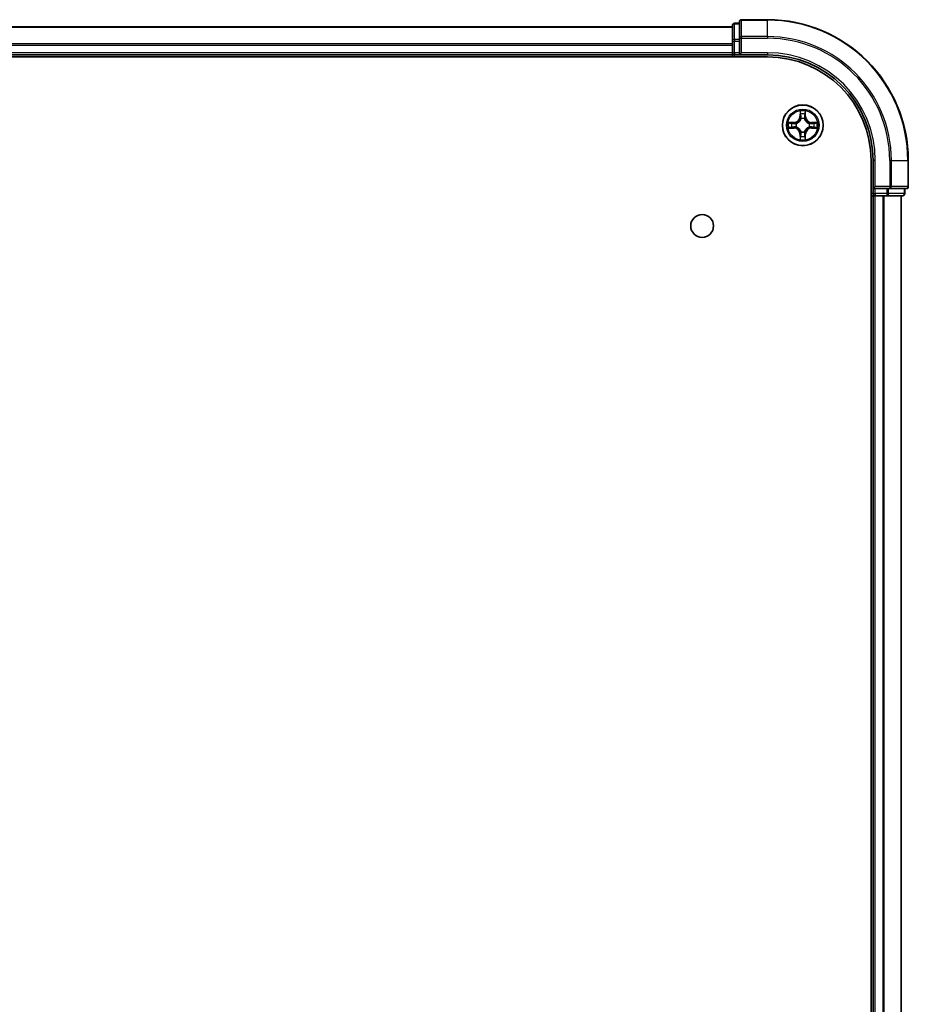
# Model space of a CAD drawing. Units: millimetres. Extents: x 36 to 10458, y 20 to 2128.
# Drawn here: x 2237 to 2363, y 564 to 704 of the extents above; entities that cross this region are included whole.
import ezdxf

# ---------------------------------------------------------------- set-up
doc = ezdxf.new("R2010")
doc.units = ezdxf.units.MM
doc.header["$LTSCALE"] = 2.5
doc.layers.add('Visible (ISO)', color=7, linetype='Continuous', lineweight=35)
doc.layers.add('Visible Narrow (ISO)', color=7, linetype='Continuous', lineweight=25)

msp = doc.modelspace()

# ---------------------------------------------------------------- linework, layer by layer
at = {"layer": 'Visible (ISO)'}
for p, q in [((2339.0992, 703.6703), (2338.3992, 703.6703)), ((2339.0992, 703.8703), (2339.0992, 701.5298)), ((2343.0992, 704.1703), (2339.3992, 704.1703)), ((2338.0992, 703.1703), (1958.0992, 703.1703)), ((2338.0992, 703.3703), (2338.0992, 701.129)), ((2338.0992, 701.129), (2338.0992, 699.4703)), ((2339.0992, 701.5298), (2339.0992, 701.129)), ((2339.0992, 699.4703), (2339.0992, 701.129)), ((2338.0992, 699.4703), (2338.0992, 699.1703)), ((2339.0992, 699.1703), (2339.3992, 699.4703)), ((2339.0992, 699.4703), (2339.0992, 699.1703)), ((1953.0992, 698.8703), (2343.0992, 698.8703)), ((1958.0992, 699.1703), (2338.0992, 699.1703)), ((2338.0992, 699.1703), (2338.0992, 698.8703)), ((2338.3992, 699.1703), (2339.0992, 699.1703)), ((2339.0992, 699.1703), (2343.0992, 699.1703)), ((2357.7992, 684.1703), (2357.7992, 224.1703)), ((2358.0992, 684.1703), (2358.0992, 680.1703)), ((2363.0992, 680.4703), (2363.0992, 684.1703)), ((2358.3992, 680.4703), (2358.0992, 680.1703)), ((2358.0992, 680.1703), (2358.0992, 679.4703)), ((2358.0992, 680.1703), (2358.3992, 680.1703)), ((2360.0579, 680.1703), (2358.3992, 680.1703)), ((2360.0579, 680.1703), (2360.4587, 680.1703)), ((2360.4587, 680.1703), (2362.7992, 680.1703)), ((2362.5992, 679.4703), (2362.5992, 680.1703)), ((2357.7992, 679.1703), (2358.0992, 679.1703)), ((2358.0992, 679.1703), (2358.3992, 679.1703)), ((2358.0992, 679.1703), (2358.0992, 229.1703)), ((2358.3992, 679.1703), (2359.4587, 679.1703)), ((2359.4587, 679.1703), (2359.6823, 679.1703)), ((2359.6823, 679.1703), (2360.0579, 679.1703)), ((2360.0579, 679.1703), (2362.2992, 679.1703)), ((2362.0992, 229.1703), (2362.0992, 679.1703))]:
    msp.add_line(p, q, dxfattribs=at)
for centre, radius in [((2348.0992, 689.1703), 2.9), ((2333.7992, 674.8703), 1.621)]:
    msp.add_circle(centre, radius, dxfattribs=at)
for centre, radius, start, end in [((2338.3992, 703.3703), 0.3, 90, 180), ((2339.3992, 703.8703), 0.3, 90, 180), ((2343.0992, 684.1703), 20, 0, 90), ((2338.3992, 699.4703), 0.3, 180, 270), ((2343.0992, 684.1703), 15, 0, 90), ((2343.0992, 684.1703), 14.7, 0, 90), ((2362.7992, 680.4703), 0.3, 270, 0), ((2358.3992, 679.4703), 0.3, 180, 270), ((2362.2992, 679.4703), 0.3, 270, 0)]:
    msp.add_arc(centre, radius, start, end, dxfattribs=at)
at = {"layer": 'Visible Narrow (ISO)'}
for p, q in [((2338.3992, 703.6703), (2338.3992, 703.6008)), ((2338.3992, 701.3594), (2338.3992, 703.6008)), ((2338.3992, 703.6008), (2339.0992, 703.6008)), ((2339.3992, 704.1703), (2339.3992, 704.1008)), ((2339.3992, 704.1008), (2343.0992, 704.1008)), ((2339.3992, 701.7603), (2339.3992, 704.1008)), ((2343.0992, 704.1008), (2343.0992, 704.1703)), ((2343.0992, 701.7603), (2343.0992, 704.1008)), ((1958.0992, 703.1008), (2338.0992, 703.1008)), ((2338.0992, 701.129), (2338.3992, 701.129)), ((2338.3992, 701.3594), (2338.3992, 701.129)), ((2339.0992, 701.3594), (2338.3992, 701.3594)), ((2338.3992, 699.4703), (2338.3992, 701.129)), ((2338.3992, 701.129), (2339.0992, 701.129)), ((2339.0992, 701.5298), (2339.3992, 701.5298)), ((2343.0992, 701.7603), (2339.3992, 701.7603)), ((2339.3992, 701.7603), (2339.3992, 701.5298)), ((2339.3992, 701.5298), (2343.0992, 701.5298)), ((2339.3992, 699.4703), (2339.3992, 701.5298)), ((2343.0992, 701.7603), (2343.0992, 701.5298)), ((2338.0992, 700.7603), (1958.0992, 700.7603)), ((1958.0992, 700.5298), (2338.0992, 700.5298)), ((2338.0992, 699.4703), (1958.0992, 699.4703)), ((2338.0992, 699.4703), (2338.3992, 699.4703)), ((2338.3992, 699.4703), (2338.3992, 699.1703)), ((2339.0992, 699.4703), (2338.3992, 699.4703)), ((2343.0992, 699.4703), (2339.3992, 699.4703)), ((2343.0992, 699.4703), (2343.0992, 699.1703)), ((2338.3992, 698.8703), (2338.3992, 699.1703)), ((2347.7088, 691.1931), (2347.6952, 690.4135)), ((2348.5033, 690.4135), (2348.4897, 691.1931)), ((2347.745, 690.4127), (2347.6952, 690.4135)), ((2347.745, 690.4127), (2347.7535, 690.9027)), ((2347.745, 690.4127), (2347.8176, 690.4114)), ((2347.8581, 690.0866), (2347.8527, 690.1072)), ((2348.3458, 690.1072), (2348.3403, 690.0866)), ((2348.4535, 690.4127), (2348.3809, 690.4114)), ((2348.4449, 690.9027), (2348.4535, 690.4127)), ((2348.4535, 690.4127), (2348.5033, 690.4135)), ((2346.856, 689.5744), (2346.0765, 689.5608)), ((2346.0765, 688.7799), (2346.856, 688.7663)), ((2346.3669, 689.516), (2346.8569, 689.5246)), ((2346.8569, 688.8161), (2346.3669, 688.8246)), ((2346.8569, 689.5246), (2346.856, 689.5744)), ((2346.8569, 688.8161), (2346.856, 688.7663)), ((2346.8569, 689.5246), (2346.8582, 689.4519)), ((2346.8569, 688.8161), (2346.8582, 688.8887)), ((2347.1623, 689.4169), (2347.183, 689.4114)), ((2347.183, 688.9292), (2347.1623, 688.9238)), ((2347.8527, 688.2334), (2347.8581, 688.254)), ((2348.3403, 688.254), (2348.3458, 688.2334)), ((2349.0155, 689.4114), (2349.0362, 689.4169)), ((2349.0362, 688.9238), (2349.0155, 688.9292)), ((2349.3416, 689.5246), (2349.3403, 689.4519)), ((2349.3416, 688.8161), (2349.3403, 688.8887)), ((2349.3416, 689.5246), (2349.3424, 689.5744)), ((2349.3416, 689.5246), (2349.8316, 689.516)), ((2349.8316, 688.8246), (2349.3416, 688.8161)), ((2349.3416, 688.8161), (2349.3424, 688.7663)), ((2350.122, 689.5608), (2349.3424, 689.5744)), ((2349.3424, 688.7663), (2350.122, 688.7799)), ((2347.745, 687.928), (2347.6952, 687.9271)), ((2347.6952, 687.9271), (2347.7088, 687.1476)), ((2347.745, 687.928), (2347.8176, 687.9293)), ((2347.7535, 687.4379), (2347.745, 687.928)), ((2348.4535, 687.928), (2348.3809, 687.9293)), ((2348.4535, 687.928), (2348.4449, 687.4379)), ((2348.4535, 687.928), (2348.5033, 687.9271)), ((2348.4897, 687.1476), (2348.5033, 687.9271)), ((2358.3992, 684.1703), (2358.0992, 684.1703)), ((2358.3992, 680.4703), (2358.3992, 684.1703)), ((2360.4587, 684.1703), (2360.4587, 680.4703)), ((2360.6892, 684.1703), (2360.4587, 684.1703)), ((2360.6892, 680.4703), (2360.6892, 684.1703)), ((2360.6892, 684.1703), (2363.0297, 684.1703)), ((2363.0297, 684.1703), (2363.0297, 680.4703)), ((2363.0297, 684.1703), (2363.0992, 684.1703)), ((2360.4587, 680.4703), (2358.3992, 680.4703)), ((2358.3992, 679.4703), (2358.3992, 680.1703)), ((2360.0579, 680.1703), (2360.0579, 679.4703)), ((2360.2883, 679.4703), (2360.2883, 680.1703)), ((2360.4587, 680.4703), (2360.4587, 680.1703)), ((2360.4587, 680.4703), (2360.6892, 680.4703)), ((2363.0297, 680.4703), (2360.6892, 680.4703)), ((2362.5297, 680.1703), (2362.5297, 679.4703)), ((2363.0297, 680.4703), (2363.0992, 680.4703)), ((2358.0992, 679.4703), (2357.7992, 679.4703)), ((2358.0992, 679.4703), (2358.3992, 679.4703)), ((2360.0579, 679.4703), (2358.3992, 679.4703)), ((2358.3992, 679.4703), (2358.3992, 679.1703)), ((2358.3992, 229.1703), (2358.3992, 679.1703)), ((2359.4587, 679.1703), (2359.4587, 229.1703)), ((2359.6892, 229.1703), (2359.6892, 679.1703)), ((2360.0579, 679.4703), (2360.0579, 679.1703)), ((2360.0579, 679.4703), (2360.2883, 679.4703)), ((2362.5297, 679.4703), (2360.2883, 679.4703)), ((2362.0297, 679.1703), (2362.0297, 229.1703)), ((2362.5297, 679.4703), (2362.5992, 679.4703))]:
    msp.add_line(p, q, dxfattribs=at)
for radius in [2.8677, 2.3092, 2.1415]:
    msp.add_circle((2348.0992, 689.1703), radius, dxfattribs=at)
for centre, radius, start, end in [((2343.0992, 684.1703), 19.9305, 0, 90), ((2343.0992, 684.1703), 17.59, 0, 90), ((2343.0992, 684.1703), 17.3595, 0, 90), ((2343.0992, 684.1703), 15.3, 0, 90), ((2348.0992, 689.1703), 2.0601, 79.074582, 100.925418), ((2346.8411, 690.4284), 0.8542, 271, 359), ((2346.8411, 690.4284), 0.904, 271, 359), ((2348.0992, 689.1703), 1.6122, 79.692479, 100.307521), ((2348.0992, 689.1703), 0.9688, 75.258044, 104.741956), ((2348.0992, 689.1703), 0.9475, 75.258044, 104.741956), ((2349.3574, 690.4284), 0.904, 181, 269), ((2349.3574, 690.4284), 0.8542, 181, 269), ((2348.0992, 689.1703), 2.0601, 169.074582, 190.925418), ((2348.0992, 689.1703), 1.6122, 169.692479, 190.307521), ((2346.8411, 687.9122), 0.8542, 1, 89), ((2346.8411, 687.9122), 0.904, 1, 89), ((2348.0992, 689.1703), 0.9688, 165.258044, 194.741956), ((2348.0992, 689.1703), 0.9475, 165.258044, 194.741956), ((2348.0992, 689.1703), 0.9688, 255.258044, 284.741956), ((2348.0992, 689.1703), 0.9475, 255.258044, 284.741956), ((2349.3574, 687.9122), 0.904, 91, 179), ((2349.3574, 687.9122), 0.8542, 91, 179), ((2348.0992, 689.1703), 0.9475, 345.258044, 14.741956), ((2348.0992, 689.1703), 0.9688, 345.258044, 14.741956), ((2348.0992, 689.1703), 1.6122, 349.692479, 10.307521), ((2348.0992, 689.1703), 2.0601, 349.074582, 10.925418), ((2348.0992, 689.1703), 2.0601, 259.074582, 280.925418), ((2348.0992, 689.1703), 1.6122, 259.692479, 280.307521)]:
    msp.add_arc(centre, radius, start, end, dxfattribs=at)
for centre, major_axis, ratio, start_param, end_param in [((2338.3992, 703.3703), (-0.3, 0), 0.76822128, 4.71238898, 6.28318531), ((2339.3992, 703.8703), (-0.3, 0), 0.76822128, 4.71238898, 6.28318531), ((2338.3992, 701.129), (-0.3, 0), 0.76822128, 4.71238898, 6.28318531), ((2339.3992, 701.5298), (-0.3, 0), 0.76822128, 4.71238898, 6.28318531), ((2347.8034, 690.9018), (-0.05, -0.002), 0.54850665, 4.7835784, 6.17876057), ((2347.8188, 690.7124), (-0.0494, -0.008), 0.89574018, 4.73044269, 6.08586581), ((2347.8641, 690.0639), (-0.0492, 0.0091), 0.87684642, 5.10328313, 6.10089396), ((2347.8641, 690.0639), (-0.0477, 0.0149), 0.41070123, 4.96449783, 6.18744952), ((2347.8674, 690.4105), (-0.0494, -0.008), 0.89572054, 4.73483766, 6.08588361), ((2348.3311, 690.4105), (0.0494, -0.008), 0.89572054, 0.1973017, 1.54834765), ((2348.3344, 690.0639), (0.0477, 0.0149), 0.41070123, 0.09573579, 1.31868747), ((2348.3344, 690.0639), (0.0492, 0.0091), 0.87684641, 0.18229136, 1.17990219), ((2348.3797, 690.7124), (0.0494, -0.008), 0.89574018, 0.19731949, 1.55274262), ((2348.3951, 690.9018), (0.05, -0.002), 0.54850665, 0.10442473, 1.4996069), ((2346.3677, 689.4662), (0.002, 0.05), 0.54850665, 0.10442473, 1.4996069), ((2346.3677, 688.8744), (0.002, -0.05), 0.54850665, 4.7835784, 6.17876057), ((2346.5572, 689.4508), (0.008, 0.0494), 0.89574018, 0.19731949, 1.55274262), ((2346.5572, 688.8899), (0.008, -0.0494), 0.89574018, 4.73044269, 6.08586581), ((2346.8591, 689.4021), (0.008, 0.0494), 0.89572054, 0.1973017, 1.54834765), ((2346.8591, 688.9385), (0.008, -0.0494), 0.89572054, 4.73483766, 6.08588361), ((2347.2057, 689.4055), (-0.0091, 0.0492), 0.87684641, 0.18229136, 1.17990219), ((2347.2057, 688.9352), (-0.0091, -0.0492), 0.87684642, 5.10328313, 6.10089396), ((2347.2057, 689.4055), (-0.0149, 0.0477), 0.41070123, 0.09573579, 1.31868747), ((2347.2057, 688.9352), (-0.0149, -0.0477), 0.41070123, 4.96449783, 6.18744952), ((2347.8641, 688.2767), (-0.0492, -0.0091), 0.87684641, 0.18229136, 1.17990219), ((2347.8641, 688.2767), (-0.0477, -0.0149), 0.41070123, 0.09573579, 1.31868747), ((2348.3344, 688.2767), (0.0477, -0.0149), 0.41070123, 4.96449783, 6.18744952), ((2348.3344, 688.2767), (0.0492, -0.0091), 0.87684642, 5.10328313, 6.10089396), ((2348.9928, 689.4055), (0.0091, 0.0492), 0.87684642, 5.10328313, 6.10089396), ((2348.9928, 689.4055), (0.0149, 0.0477), 0.41070123, 4.96449783, 6.18744952), ((2348.9928, 688.9352), (0.0149, -0.0477), 0.41070123, 0.09573579, 1.31868747), ((2348.9928, 688.9352), (0.0091, -0.0492), 0.87684641, 0.18229136, 1.17990219), ((2349.3394, 689.4021), (-0.008, 0.0494), 0.89572054, 4.73483766, 6.08588361), ((2349.3394, 688.9385), (-0.008, -0.0494), 0.89572054, 0.1973017, 1.54834765), ((2349.6413, 689.4508), (-0.008, 0.0494), 0.89574018, 4.73044269, 6.08586581), ((2349.6413, 688.8899), (-0.008, -0.0494), 0.89574018, 0.19731949, 1.55274262), ((2349.8308, 689.4662), (-0.002, 0.05), 0.54850665, 4.7835784, 6.17876057), ((2349.8308, 688.8744), (-0.002, -0.05), 0.54850665, 0.10442473, 1.4996069), ((2347.8034, 687.4388), (-0.05, 0.002), 0.54850665, 0.10442473, 1.4996069), ((2347.8188, 687.6282), (-0.0494, 0.008), 0.89574018, 0.19731949, 1.55274262), ((2347.8674, 687.9301), (-0.0494, 0.008), 0.89572054, 0.1973017, 1.54834765), ((2348.3311, 687.9301), (0.0494, 0.008), 0.89572054, 4.73483766, 6.08588361), ((2348.3797, 687.6282), (0.0494, 0.008), 0.89574018, 4.73044269, 6.08586581), ((2348.3951, 687.4388), (0.05, 0.002), 0.54850665, 4.7835784, 6.17876057), ((2360.4587, 680.4703), (0, -0.3), 0.76822128, 0, 1.57079633), ((2362.7992, 680.4703), (0, -0.3), 0.76822128, 0, 1.57079633), ((2360.0579, 679.4703), (0, -0.3), 0.76822128, 0, 1.57079633), ((2362.2992, 679.4703), (0, -0.3), 0.76822128, 0, 1.57079633)]:
    msp.add_ellipse(centre, major_axis=major_axis, ratio=ratio, start_param=start_param, end_param=end_param, dxfattribs=at)
for points, knots in [([(2347.7987, 690.929), (2347.7983, 690.9441), (2347.7962, 690.9596), (2347.7877, 691.0005), (2347.7796, 691.0262), (2347.7615, 691.0748), (2347.7518, 691.0979), (2347.731, 691.145), (2347.7199, 691.1691), (2347.7088, 691.1931)], [0, 0, 0, 0, 0.0059340385, 0.0059340385, 0.0154285, 0.0154285, 0.0237449879, 0.0237449879, 0.0323943032, 0.0323943032, 0.0323943032, 0.0323943032]), ([(2347.7088, 691.1931), (2347.7143, 691.1667), (2347.7199, 691.1402), (2347.7303, 691.0883), (2347.7351, 691.0629), (2347.7441, 691.0094), (2347.7481, 690.9812), (2347.7523, 690.9362), (2347.7534, 690.9192), (2347.7535, 690.9027)], [-0.0323943032, -0.0323943032, -0.0323943032, -0.0323943032, -0.0237449879, -0.0237449879, -0.0154285, -0.0154285, -0.0059340385, -0.0059340385, 0, 0, 0, 0]), ([(2348.4897, 691.1931), (2348.4762, 691.1639), (2348.4626, 691.1345), (2348.434, 691.0679), (2348.4197, 691.0312), (2348.4043, 690.9726), (2348.4003, 690.9504), (2348.3998, 690.929)], [-0.0003383294, -0.0003383294, -0.0003383294, -0.0003383294, 0.0102009359, 0.0102009359, 0.0236501899, 0.0236501899, 0.0320559737, 0.0320559737, 0.0320559737, 0.0320559737]), ([(2348.4449, 690.9027), (2348.4452, 690.9261), (2348.4472, 690.9505), (2348.4548, 691.0149), (2348.4619, 691.0553), (2348.4761, 691.1286), (2348.4829, 691.161), (2348.4897, 691.1931)], [-0.0320559737, -0.0320559737, -0.0320559737, -0.0320559737, -0.0236501899, -0.0236501899, -0.0102009359, -0.0102009359, 0.0003383294, 0.0003383294, 0.0003383294, 0.0003383294]), ([(2347.183, 689.4114), (2347.1988, 689.4166), (2347.2147, 689.4222), (2347.3107, 689.4587), (2347.3898, 689.5004), (2347.5125, 689.5883), (2347.5581, 689.6269), (2347.6004, 689.6692), (2347.6427, 689.7114), (2347.6813, 689.7571), (2347.7692, 689.8798), (2347.8109, 689.9589), (2347.8474, 690.0549), (2347.853, 690.0707), (2347.8581, 690.0866)], [-0.174866013, -0.174866013, -0.174866013, -0.174866013, -0.16940495, -0.16940495, -0.141674077, -0.141674077, -0.124342281, -0.124342281, -0.124342281, -0.107010485, -0.107010485, -0.079279611, -0.079279611, -0.073818549, -0.073818549, -0.073818549, -0.073818549]), ([(2347.8172, 690.0806), (2347.8125, 690.0655), (2347.8074, 690.0504), (2347.7742, 689.9592), (2347.7363, 689.8842), (2347.6562, 689.7693), (2347.6208, 689.7268), (2347.5818, 689.6878), (2347.5428, 689.6488), (2347.5003, 689.6134), (2347.3853, 689.5332), (2347.3104, 689.4954), (2347.2191, 689.4621), (2347.204, 689.4571), (2347.1889, 689.4524)], [0.073818549, 0.073818549, 0.073818549, 0.073818549, 0.079279611, 0.079279611, 0.107010485, 0.107010485, 0.124342281, 0.124342281, 0.124342281, 0.141674077, 0.141674077, 0.16940495, 0.16940495, 0.174866013, 0.174866013, 0.174866013, 0.174866013]), ([(2347.7535, 690.9027), (2347.7552, 690.8624), (2347.7573, 690.8255), (2347.7625, 690.7616), (2347.7656, 690.7345), (2347.769, 690.7133)], [0, 0, 0, 0, 0.014491423, 0.014491423, 0.0289828459, 0.0289828459, 0.0289828459, 0.0289828459]), ([(2347.769, 690.7133), (2347.7771, 690.663), (2347.7852, 690.6127), (2347.8014, 690.512), (2347.8095, 690.4617), (2347.8176, 690.4114)], [0, 0, 0, 0, 0.0343899271, 0.0343899271, 0.0687798542, 0.0687798542, 0.0687798542, 0.0687798542]), ([(2347.8108, 690.7565), (2347.8077, 690.7758), (2347.8052, 690.8004), (2347.8011, 690.8587), (2347.7996, 690.8923), (2347.7987, 690.929)], [-0.0289828459, -0.0289828459, -0.0289828459, -0.0289828459, -0.014491423, -0.014491423, 0, 0, 0, 0]), ([(2347.8592, 690.4545), (2347.8511, 690.5049), (2347.8431, 690.5552), (2347.8269, 690.6558), (2347.8189, 690.7062), (2347.8108, 690.7565)], [-0.0687798542, -0.0687798542, -0.0687798542, -0.0687798542, -0.0343899271, -0.0343899271, 0, 0, 0, 0]), ([(2347.8176, 690.4114), (2347.8293, 690.343), (2347.8338, 690.2733), (2347.8287, 690.1622), (2347.8245, 690.1219), (2347.8172, 690.0806)], [0, 0, 0, 0, 0.0491206273, 0.0491206273, 0.0764653604, 0.0764653604, 0.0764653604, 0.0764653604]), ([(2347.8527, 690.1072), (2347.8615, 690.1506), (2347.867, 690.1928), (2347.8746, 690.3095), (2347.8707, 690.3827), (2347.8592, 690.4545)], [-0.0764653604, -0.0764653604, -0.0764653604, -0.0764653604, -0.0491206273, -0.0491206273, 0, 0, 0, 0]), ([(2348.3393, 690.4545), (2348.3278, 690.3827), (2348.3239, 690.3095), (2348.3315, 690.1928), (2348.337, 690.1506), (2348.3458, 690.1072)], [-0.0982412545, -0.0982412545, -0.0982412545, -0.0982412545, -0.0491206273, -0.0491206273, -0.0217758941, -0.0217758941, -0.0217758941, -0.0217758941]), ([(2348.3877, 690.7565), (2348.3796, 690.7062), (2348.3716, 690.6558), (2348.3554, 690.5552), (2348.3474, 690.5049), (2348.3393, 690.4545)], [-0.0687798542, -0.0687798542, -0.0687798542, -0.0687798542, -0.0343899271, -0.0343899271, 0, 0, 0, 0]), ([(2348.3403, 690.0866), (2348.3455, 690.0707), (2348.3511, 690.0549), (2348.3876, 689.9589), (2348.4293, 689.8798), (2348.5172, 689.7571), (2348.5558, 689.7114), (2348.5981, 689.6692), (2348.6403, 689.6269), (2348.686, 689.5883), (2348.8087, 689.5004), (2348.8878, 689.4587), (2348.9838, 689.4222), (2348.9996, 689.4166), (2349.0155, 689.4114)], [-0.174866013, -0.174866013, -0.174866013, -0.174866013, -0.16940495, -0.16940495, -0.141674077, -0.141674077, -0.124342281, -0.124342281, -0.124342281, -0.107010485, -0.107010485, -0.079279611, -0.079279611, -0.073818549, -0.073818549, -0.073818549, -0.073818549]), ([(2348.3813, 690.0806), (2348.374, 690.1219), (2348.3698, 690.1622), (2348.3646, 690.2733), (2348.3692, 690.343), (2348.3809, 690.4114)], [0.0217758941, 0.0217758941, 0.0217758941, 0.0217758941, 0.0491206273, 0.0491206273, 0.0982412545, 0.0982412545, 0.0982412545, 0.0982412545]), ([(2348.3809, 690.4114), (2348.389, 690.4617), (2348.3971, 690.512), (2348.4133, 690.6127), (2348.4214, 690.663), (2348.4295, 690.7133)], [0, 0, 0, 0, 0.0343899271, 0.0343899271, 0.0687798542, 0.0687798542, 0.0687798542, 0.0687798542]), ([(2349.0096, 689.4524), (2348.9944, 689.4571), (2348.9794, 689.4621), (2348.8881, 689.4954), (2348.8132, 689.5332), (2348.6982, 689.6134), (2348.6557, 689.6488), (2348.6167, 689.6878), (2348.5777, 689.7268), (2348.5423, 689.7693), (2348.4622, 689.8842), (2348.4243, 689.9592), (2348.3911, 690.0504), (2348.386, 690.0655), (2348.3813, 690.0806)], [0.073818549, 0.073818549, 0.073818549, 0.073818549, 0.079279611, 0.079279611, 0.107010485, 0.107010485, 0.124342281, 0.124342281, 0.124342281, 0.141674077, 0.141674077, 0.16940495, 0.16940495, 0.174866013, 0.174866013, 0.174866013, 0.174866013]), ([(2348.3998, 690.929), (2348.3989, 690.8925), (2348.3974, 690.8591), (2348.3934, 690.8008), (2348.3908, 690.7759), (2348.3877, 690.7565)], [-0.0289828459, -0.0289828459, -0.0289828459, -0.0289828459, -0.0145850634, -0.0145850634, 0, 0, 0, 0]), ([(2348.4295, 690.7133), (2348.4329, 690.7346), (2348.436, 690.7619), (2348.4412, 690.826), (2348.4433, 690.8626), (2348.4449, 690.9027)], [0, 0, 0, 0, 0.0145850634, 0.0145850634, 0.0289828459, 0.0289828459, 0.0289828459, 0.0289828459]), ([(2346.3669, 689.516), (2346.3435, 689.5163), (2346.3191, 689.5182), (2346.2546, 689.5259), (2346.2142, 689.533), (2346.141, 689.5472), (2346.1086, 689.554), (2346.0765, 689.5608)], [-0.0320559737, -0.0320559737, -0.0320559737, -0.0320559737, -0.0236501899, -0.0236501899, -0.0102009359, -0.0102009359, 0.0003383294, 0.0003383294, 0.0003383294, 0.0003383294]), ([(2346.0765, 689.5608), (2346.1057, 689.5473), (2346.1351, 689.5337), (2346.2016, 689.5051), (2346.2384, 689.4908), (2346.297, 689.4754), (2346.3192, 689.4714), (2346.3405, 689.4709)], [-0.0003383294, -0.0003383294, -0.0003383294, -0.0003383294, 0.0102009359, 0.0102009359, 0.0236501899, 0.0236501899, 0.0320559737, 0.0320559737, 0.0320559737, 0.0320559737]), ([(2346.3405, 688.8698), (2346.3255, 688.8694), (2346.31, 688.8673), (2346.269, 688.8588), (2346.2434, 688.8506), (2346.1947, 688.8325), (2346.1717, 688.8229), (2346.1245, 688.8021), (2346.1004, 688.7909), (2346.0765, 688.7799)], [0, 0, 0, 0, 0.0059340385, 0.0059340385, 0.0154285, 0.0154285, 0.0237449879, 0.0237449879, 0.0323943032, 0.0323943032, 0.0323943032, 0.0323943032]), ([(2346.0765, 688.7799), (2346.1028, 688.7854), (2346.1294, 688.791), (2346.1813, 688.8014), (2346.2066, 688.8062), (2346.2602, 688.8152), (2346.2884, 688.8192), (2346.3333, 688.8234), (2346.3503, 688.8244), (2346.3669, 688.8246)], [-0.0323943032, -0.0323943032, -0.0323943032, -0.0323943032, -0.0237449879, -0.0237449879, -0.0154285, -0.0154285, -0.0059340385, -0.0059340385, 0, 0, 0, 0]), ([(2346.3405, 689.4709), (2346.3771, 689.47), (2346.4105, 689.4685), (2346.4688, 689.4645), (2346.4937, 689.4619), (2346.5131, 689.4588)], [-0.0289828459, -0.0289828459, -0.0289828459, -0.0289828459, -0.0145850634, -0.0145850634, 0, 0, 0, 0]), ([(2346.5131, 688.8819), (2346.4938, 688.8788), (2346.4691, 688.8762), (2346.4109, 688.8722), (2346.3773, 688.8707), (2346.3405, 688.8698)], [-0.0289828459, -0.0289828459, -0.0289828459, -0.0289828459, -0.014491423, -0.014491423, 0, 0, 0, 0]), ([(2346.5563, 689.5006), (2346.5349, 689.504), (2346.5076, 689.5071), (2346.4436, 689.5123), (2346.407, 689.5144), (2346.3669, 689.516)], [0, 0, 0, 0, 0.0145850634, 0.0145850634, 0.0289828459, 0.0289828459, 0.0289828459, 0.0289828459]), ([(2346.3669, 688.8246), (2346.4072, 688.8262), (2346.4441, 688.8284), (2346.508, 688.8336), (2346.5351, 688.8367), (2346.5563, 688.8401)], [0, 0, 0, 0, 0.014491423, 0.014491423, 0.0289828459, 0.0289828459, 0.0289828459, 0.0289828459]), ([(2346.5131, 689.4588), (2346.5634, 689.4507), (2346.6137, 689.4426), (2346.7144, 689.4265), (2346.7647, 689.4184), (2346.815, 689.4104)], [-0.0687798542, -0.0687798542, -0.0687798542, -0.0687798542, -0.0343899271, -0.0343899271, 0, 0, 0, 0]), ([(2346.815, 688.9303), (2346.7647, 688.9222), (2346.7144, 688.9142), (2346.6137, 688.898), (2346.5634, 688.8899), (2346.5131, 688.8819)], [-0.0687798542, -0.0687798542, -0.0687798542, -0.0687798542, -0.0343899271, -0.0343899271, 0, 0, 0, 0]), ([(2346.8582, 689.4519), (2346.8079, 689.4601), (2346.7575, 689.4682), (2346.6569, 689.4844), (2346.6066, 689.4925), (2346.5563, 689.5006)], [0, 0, 0, 0, 0.0343899271, 0.0343899271, 0.0687798542, 0.0687798542, 0.0687798542, 0.0687798542]), ([(2346.5563, 688.8401), (2346.6066, 688.8482), (2346.6569, 688.8563), (2346.7575, 688.8725), (2346.8079, 688.8806), (2346.8582, 688.8887)], [0, 0, 0, 0, 0.0343899271, 0.0343899271, 0.0687798542, 0.0687798542, 0.0687798542, 0.0687798542]), ([(2346.815, 689.4104), (2346.8869, 689.3989), (2346.9601, 689.395), (2347.0767, 689.4026), (2347.119, 689.408), (2347.1623, 689.4169)], [-0.0982412545, -0.0982412545, -0.0982412545, -0.0982412545, -0.0491206273, -0.0491206273, -0.0217758941, -0.0217758941, -0.0217758941, -0.0217758941]), ([(2347.1623, 688.9238), (2347.119, 688.9326), (2347.0767, 688.938), (2346.9601, 688.9456), (2346.8869, 688.9418), (2346.815, 688.9303)], [-0.0764653604, -0.0764653604, -0.0764653604, -0.0764653604, -0.0491206273, -0.0491206273, 0, 0, 0, 0]), ([(2347.1889, 689.4524), (2347.1477, 689.4451), (2347.1074, 689.4408), (2346.9963, 689.4357), (2346.9266, 689.4403), (2346.8582, 689.4519)], [0.0217758941, 0.0217758941, 0.0217758941, 0.0217758941, 0.0491206273, 0.0491206273, 0.0982412545, 0.0982412545, 0.0982412545, 0.0982412545]), ([(2346.8582, 688.8887), (2346.9266, 688.9003), (2346.9963, 688.9049), (2347.1074, 688.8998), (2347.1477, 688.8955), (2347.1889, 688.8883)], [0, 0, 0, 0, 0.0491206273, 0.0491206273, 0.0764653604, 0.0764653604, 0.0764653604, 0.0764653604]), ([(2347.8581, 688.254), (2347.853, 688.2699), (2347.8474, 688.2858), (2347.8109, 688.3818), (2347.7692, 688.4609), (2347.6813, 688.5836), (2347.6427, 688.6292), (2347.6004, 688.6715), (2347.5581, 688.7137), (2347.5125, 688.7524), (2347.3898, 688.8403), (2347.3107, 688.882), (2347.2147, 688.9185), (2347.1988, 688.9241), (2347.183, 688.9292)], [-0.174866013, -0.174866013, -0.174866013, -0.174866013, -0.16940495, -0.16940495, -0.141674077, -0.141674077, -0.124342281, -0.124342281, -0.124342281, -0.107010485, -0.107010485, -0.079279611, -0.079279611, -0.073818549, -0.073818549, -0.073818549, -0.073818549]), ([(2347.1889, 688.8883), (2347.204, 688.8836), (2347.2191, 688.8785), (2347.3104, 688.8453), (2347.3853, 688.8074), (2347.5003, 688.7272), (2347.5428, 688.6919), (2347.5818, 688.6529), (2347.6208, 688.6139), (2347.6562, 688.5714), (2347.7363, 688.4564), (2347.7742, 688.3815), (2347.8074, 688.2902), (2347.8125, 688.2751), (2347.8172, 688.26)], [0.073818549, 0.073818549, 0.073818549, 0.073818549, 0.079279611, 0.079279611, 0.107010485, 0.107010485, 0.124342281, 0.124342281, 0.124342281, 0.141674077, 0.141674077, 0.16940495, 0.16940495, 0.174866013, 0.174866013, 0.174866013, 0.174866013]), ([(2347.8172, 688.26), (2347.8245, 688.2188), (2347.8287, 688.1785), (2347.8338, 688.0673), (2347.8293, 687.9977), (2347.8176, 687.9293)], [0.0217758941, 0.0217758941, 0.0217758941, 0.0217758941, 0.0491206273, 0.0491206273, 0.0982412545, 0.0982412545, 0.0982412545, 0.0982412545]), ([(2347.8592, 687.8861), (2347.8707, 687.958), (2347.8746, 688.0311), (2347.867, 688.1478), (2347.8615, 688.1901), (2347.8527, 688.2334)], [-0.0982412545, -0.0982412545, -0.0982412545, -0.0982412545, -0.0491206273, -0.0491206273, -0.0217758941, -0.0217758941, -0.0217758941, -0.0217758941]), ([(2348.3458, 688.2334), (2348.337, 688.1901), (2348.3315, 688.1478), (2348.3239, 688.0311), (2348.3278, 687.958), (2348.3393, 687.8861)], [-0.0764653604, -0.0764653604, -0.0764653604, -0.0764653604, -0.0491206273, -0.0491206273, 0, 0, 0, 0]), ([(2349.0155, 688.9292), (2348.9996, 688.9241), (2348.9838, 688.9185), (2348.8878, 688.882), (2348.8087, 688.8403), (2348.686, 688.7524), (2348.6403, 688.7137), (2348.5981, 688.6715), (2348.5558, 688.6292), (2348.5172, 688.5836), (2348.4293, 688.4609), (2348.3876, 688.3818), (2348.3511, 688.2858), (2348.3455, 688.2699), (2348.3403, 688.254)], [-0.174866013, -0.174866013, -0.174866013, -0.174866013, -0.16940495, -0.16940495, -0.141674077, -0.141674077, -0.124342281, -0.124342281, -0.124342281, -0.107010485, -0.107010485, -0.079279611, -0.079279611, -0.073818549, -0.073818549, -0.073818549, -0.073818549]), ([(2348.3809, 687.9293), (2348.3692, 687.9977), (2348.3646, 688.0673), (2348.3698, 688.1785), (2348.374, 688.2188), (2348.3813, 688.26)], [0, 0, 0, 0, 0.0491206273, 0.0491206273, 0.0764653604, 0.0764653604, 0.0764653604, 0.0764653604]), ([(2348.3813, 688.26), (2348.386, 688.2751), (2348.3911, 688.2902), (2348.4243, 688.3815), (2348.4622, 688.4564), (2348.5423, 688.5714), (2348.5777, 688.6139), (2348.6167, 688.6529), (2348.6557, 688.6919), (2348.6982, 688.7272), (2348.8132, 688.8074), (2348.8881, 688.8453), (2348.9794, 688.8785), (2348.9944, 688.8836), (2349.0096, 688.8883)], [0.073818549, 0.073818549, 0.073818549, 0.073818549, 0.079279611, 0.079279611, 0.107010485, 0.107010485, 0.124342281, 0.124342281, 0.124342281, 0.141674077, 0.141674077, 0.16940495, 0.16940495, 0.174866013, 0.174866013, 0.174866013, 0.174866013]), ([(2349.3403, 689.4519), (2349.2719, 689.4403), (2349.2022, 689.4357), (2349.0911, 689.4408), (2349.0508, 689.4451), (2349.0096, 689.4524)], [0, 0, 0, 0, 0.0491206273, 0.0491206273, 0.0764653604, 0.0764653604, 0.0764653604, 0.0764653604]), ([(2349.0096, 688.8883), (2349.0508, 688.8955), (2349.0911, 688.8998), (2349.2022, 688.9049), (2349.2719, 688.9003), (2349.3403, 688.8887)], [0.0217758941, 0.0217758941, 0.0217758941, 0.0217758941, 0.0491206273, 0.0491206273, 0.0982412545, 0.0982412545, 0.0982412545, 0.0982412545]), ([(2349.0362, 689.4169), (2349.0795, 689.408), (2349.1218, 689.4026), (2349.2384, 689.395), (2349.3116, 689.3989), (2349.3835, 689.4104)], [-0.0764653604, -0.0764653604, -0.0764653604, -0.0764653604, -0.0491206273, -0.0491206273, 0, 0, 0, 0]), ([(2349.3835, 688.9303), (2349.3116, 688.9418), (2349.2384, 688.9456), (2349.1218, 688.938), (2349.0795, 688.9326), (2349.0362, 688.9238)], [-0.0982412545, -0.0982412545, -0.0982412545, -0.0982412545, -0.0491206273, -0.0491206273, -0.0217758941, -0.0217758941, -0.0217758941, -0.0217758941]), ([(2349.6422, 689.5006), (2349.5919, 689.4925), (2349.5416, 689.4844), (2349.4409, 689.4682), (2349.3906, 689.4601), (2349.3403, 689.4519)], [0, 0, 0, 0, 0.0343899271, 0.0343899271, 0.0687798542, 0.0687798542, 0.0687798542, 0.0687798542]), ([(2349.3403, 688.8887), (2349.3906, 688.8806), (2349.4409, 688.8725), (2349.5416, 688.8563), (2349.5919, 688.8482), (2349.6422, 688.8401)], [0, 0, 0, 0, 0.0343899271, 0.0343899271, 0.0687798542, 0.0687798542, 0.0687798542, 0.0687798542]), ([(2349.3835, 689.4104), (2349.4338, 689.4184), (2349.4841, 689.4265), (2349.5848, 689.4426), (2349.6351, 689.4507), (2349.6854, 689.4588)], [-0.0687798542, -0.0687798542, -0.0687798542, -0.0687798542, -0.0343899271, -0.0343899271, 0, 0, 0, 0]), ([(2349.6854, 688.8819), (2349.6351, 688.8899), (2349.5848, 688.898), (2349.4841, 688.9142), (2349.4338, 688.9222), (2349.3835, 688.9303)], [-0.0687798542, -0.0687798542, -0.0687798542, -0.0687798542, -0.0343899271, -0.0343899271, 0, 0, 0, 0]), ([(2349.8316, 689.516), (2349.7913, 689.5144), (2349.7544, 689.5123), (2349.6905, 689.5071), (2349.6634, 689.504), (2349.6422, 689.5006)], [0, 0, 0, 0, 0.014491423, 0.014491423, 0.0289828459, 0.0289828459, 0.0289828459, 0.0289828459]), ([(2349.6422, 688.8401), (2349.6635, 688.8366), (2349.6908, 688.8336), (2349.7549, 688.8284), (2349.7915, 688.8262), (2349.8316, 688.8246)], [0, 0, 0, 0, 0.0145850634, 0.0145850634, 0.0289828459, 0.0289828459, 0.0289828459, 0.0289828459]), ([(2349.6854, 689.4588), (2349.7047, 689.4619), (2349.7294, 689.4644), (2349.7876, 689.4685), (2349.8212, 689.4699), (2349.858, 689.4709)], [-0.0289828459, -0.0289828459, -0.0289828459, -0.0289828459, -0.014491423, -0.014491423, 0, 0, 0, 0]), ([(2349.858, 688.8698), (2349.8214, 688.8707), (2349.788, 688.8722), (2349.7297, 688.8762), (2349.7048, 688.8788), (2349.6854, 688.8819)], [-0.0289828459, -0.0289828459, -0.0289828459, -0.0289828459, -0.0145850634, -0.0145850634, 0, 0, 0, 0]), ([(2350.122, 689.5608), (2350.0957, 689.5552), (2350.0691, 689.5497), (2350.0172, 689.5393), (2349.9919, 689.5345), (2349.9383, 689.5255), (2349.9101, 689.5214), (2349.8652, 689.5172), (2349.8481, 689.5162), (2349.8316, 689.516)], [-0.0323943032, -0.0323943032, -0.0323943032, -0.0323943032, -0.0237449879, -0.0237449879, -0.0154285, -0.0154285, -0.0059340385, -0.0059340385, 0, 0, 0, 0]), ([(2349.8316, 688.8246), (2349.855, 688.8244), (2349.8794, 688.8224), (2349.9439, 688.8148), (2349.9843, 688.8077), (2350.0575, 688.7934), (2350.0899, 688.7866), (2350.122, 688.7799)], [-0.0320559737, -0.0320559737, -0.0320559737, -0.0320559737, -0.0236501899, -0.0236501899, -0.0102009359, -0.0102009359, 0.0003383294, 0.0003383294, 0.0003383294, 0.0003383294]), ([(2349.858, 689.4709), (2349.873, 689.4712), (2349.8885, 689.4733), (2349.9295, 689.4819), (2349.9551, 689.49), (2350.0038, 689.5081), (2350.0268, 689.5178), (2350.074, 689.5386), (2350.0981, 689.5497), (2350.122, 689.5608)], [0, 0, 0, 0, 0.0059340385, 0.0059340385, 0.0154285, 0.0154285, 0.0237449879, 0.0237449879, 0.0323943032, 0.0323943032, 0.0323943032, 0.0323943032]), ([(2350.122, 688.7799), (2350.0928, 688.7933), (2350.0634, 688.807), (2349.9969, 688.8356), (2349.9601, 688.8499), (2349.9015, 688.8653), (2349.8793, 688.8693), (2349.858, 688.8698)], [-0.0003383294, -0.0003383294, -0.0003383294, -0.0003383294, 0.0102009359, 0.0102009359, 0.0236501899, 0.0236501899, 0.0320559737, 0.0320559737, 0.0320559737, 0.0320559737]), ([(2347.7535, 687.4379), (2347.7533, 687.4145), (2347.7513, 687.3901), (2347.7437, 687.3257), (2347.7366, 687.2853), (2347.7224, 687.2121), (2347.7155, 687.1797), (2347.7088, 687.1476)], [-0.0320559737, -0.0320559737, -0.0320559737, -0.0320559737, -0.0236501899, -0.0236501899, -0.0102009359, -0.0102009359, 0.0003383294, 0.0003383294, 0.0003383294, 0.0003383294]), ([(2347.7088, 687.1476), (2347.7223, 687.1767), (2347.7359, 687.2062), (2347.7645, 687.2727), (2347.7788, 687.3095), (2347.7942, 687.3681), (2347.7982, 687.3903), (2347.7987, 687.4116)], [-0.0003383294, -0.0003383294, -0.0003383294, -0.0003383294, 0.0102009359, 0.0102009359, 0.0236501899, 0.0236501899, 0.0320559737, 0.0320559737, 0.0320559737, 0.0320559737]), ([(2347.769, 687.6274), (2347.7656, 687.606), (2347.7625, 687.5787), (2347.7573, 687.5147), (2347.7552, 687.478), (2347.7535, 687.4379)], [0, 0, 0, 0, 0.0145850634, 0.0145850634, 0.0289828459, 0.0289828459, 0.0289828459, 0.0289828459]), ([(2347.8176, 687.9293), (2347.8095, 687.8789), (2347.8014, 687.8286), (2347.7852, 687.728), (2347.7771, 687.6777), (2347.769, 687.6274)], [0, 0, 0, 0, 0.0343899271, 0.0343899271, 0.0687798542, 0.0687798542, 0.0687798542, 0.0687798542]), ([(2347.7987, 687.4116), (2347.7996, 687.4482), (2347.8011, 687.4815), (2347.8051, 687.5399), (2347.8077, 687.5648), (2347.8108, 687.5842)], [-0.0289828459, -0.0289828459, -0.0289828459, -0.0289828459, -0.0145850634, -0.0145850634, 0, 0, 0, 0]), ([(2347.8108, 687.5842), (2347.8189, 687.6345), (2347.8269, 687.6848), (2347.8431, 687.7855), (2347.8511, 687.8358), (2347.8592, 687.8861)], [-0.0687798542, -0.0687798542, -0.0687798542, -0.0687798542, -0.0343899271, -0.0343899271, 0, 0, 0, 0]), ([(2348.3393, 687.8861), (2348.3474, 687.8358), (2348.3554, 687.7855), (2348.3716, 687.6848), (2348.3796, 687.6345), (2348.3877, 687.5842)], [-0.0687798542, -0.0687798542, -0.0687798542, -0.0687798542, -0.0343899271, -0.0343899271, 0, 0, 0, 0]), ([(2348.4295, 687.6274), (2348.4214, 687.6777), (2348.4133, 687.728), (2348.3971, 687.8286), (2348.389, 687.8789), (2348.3809, 687.9293)], [0, 0, 0, 0, 0.0343899271, 0.0343899271, 0.0687798542, 0.0687798542, 0.0687798542, 0.0687798542]), ([(2348.3877, 687.5842), (2348.3908, 687.5649), (2348.3933, 687.5402), (2348.3974, 687.482), (2348.3989, 687.4484), (2348.3998, 687.4116)], [-0.0289828459, -0.0289828459, -0.0289828459, -0.0289828459, -0.014491423, -0.014491423, 0, 0, 0, 0]), ([(2348.3998, 687.4116), (2348.4002, 687.3966), (2348.4023, 687.3811), (2348.4108, 687.3401), (2348.4189, 687.3145), (2348.437, 687.2658), (2348.4467, 687.2428), (2348.4675, 687.1956), (2348.4786, 687.1715), (2348.4897, 687.1476)], [0, 0, 0, 0, 0.0059340385, 0.0059340385, 0.0154285, 0.0154285, 0.0237449879, 0.0237449879, 0.0323943032, 0.0323943032, 0.0323943032, 0.0323943032]), ([(2348.4449, 687.4379), (2348.4433, 687.4783), (2348.4412, 687.5151), (2348.436, 687.5791), (2348.4329, 687.6062), (2348.4295, 687.6274)], [0, 0, 0, 0, 0.014491423, 0.014491423, 0.0289828459, 0.0289828459, 0.0289828459, 0.0289828459]), ([(2348.4897, 687.1476), (2348.4842, 687.1739), (2348.4786, 687.2005), (2348.4682, 687.2524), (2348.4634, 687.2777), (2348.4544, 687.3313), (2348.4504, 687.3594), (2348.4462, 687.4044), (2348.4451, 687.4214), (2348.4449, 687.4379)], [-0.0323943032, -0.0323943032, -0.0323943032, -0.0323943032, -0.0237449879, -0.0237449879, -0.0154285, -0.0154285, -0.0059340385, -0.0059340385, 0, 0, 0, 0])]:
    msp.add_open_spline(points, degree=3, knots=knots, dxfattribs=at)

doc.saveas('drawing.dxf')
